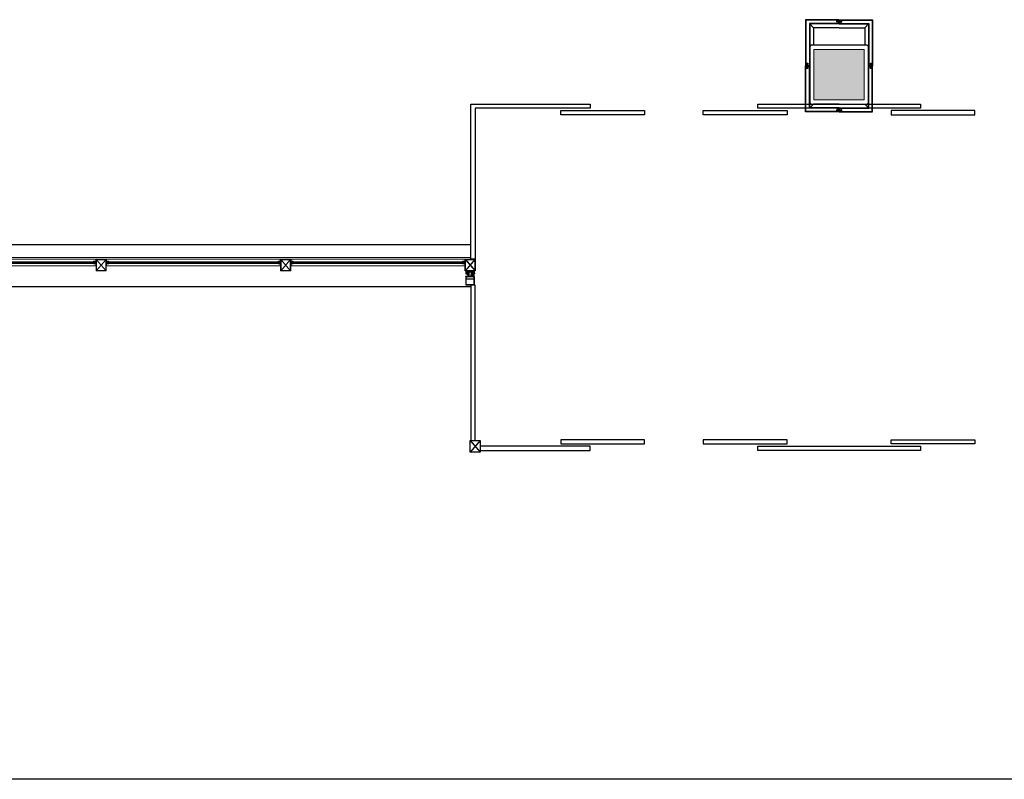
# Model space of a CAD drawing. Units: inches. Extents: x 56071 to 105812, y 43608 to 72924.
# Drawn here: x 67122 to 68296, y 60400 to 61306 of the extents above; entities that cross this region are included whole.
import ezdxf

# ---------------------------------------------------------------- set-up
doc = ezdxf.new("R2010")
doc.units = ezdxf.units.IN
doc.header["$MEASUREMENT"] = 0
doc.linetypes.add('AUSGEZOGEN', pattern=[0])
for name, color, linetype, lineweight in [('001 AG AL fasadni profili', 7, 'Continuous', 13), ('al podkonstrukcija', 7, 'Continuous', 18), ('srafura', 7, 'Continuous', 18)]:
    doc.layers.add(name, color=color, linetype=linetype, lineweight=lineweight)
for name, color, linetype in [('001 Ivan Alpolic', 7, 'Continuous'), ('A_Celik', 7, 'Continuous'), ('A_Izgled', 7, 'Continuous'), ('A_Prozori Bravarija', 7, 'Continuous'), ('A_Staklo zid zavesa', 7, 'Continuous'), ('A_Vrata Bravarija', 7, 'Continuous'), ('stub', 7, 'Continuous')]:
    doc.layers.add(name, color=color, linetype=linetype)

# ---------------------------------------------------------------- blocks, each defined once
blk = doc.blocks.new('Betonski Stub 70_70')
at = {"layer": 'srafura'}
blk.add_hatch(color=256, dxfattribs=at).paths.add_polyline_path([(-30, -30), (30, -30), (30, 30), (-30, 30)])
blk.add_lwpolyline([(-30, -30), (30, -30), (30, 30), (-30, 30)], close=True, dxfattribs=at)
at = {"layer": 'stub'}
blk.add_lwpolyline([(-33.5, -35), (33.5, -35), (35, -33.5), (35, 33.5), (33.5, 35), (-33.5, 35), (-35, 33.5), (-35, -33.5)], close=True, dxfattribs=at)
blk = doc.blocks.new('A_Fas stub celik 12_14')
at = {"layer": 'A_Celik', "color": 7}
for points in [[(-6, 0), (6, -14)], [(6, 0), (-6, -14)]]:
    blk.add_lwpolyline(points, dxfattribs=at)
at = {"layer": 'A_Celik'}
blk.add_lwpolyline([(-6, 0), (6, 0), (6, -14), (-6, -14), (-6, 0)], dxfattribs=at)
blk = doc.blocks.new('224606')
at = {"layer": 'A_Prozori Bravarija', "color": 141, "linetype": 'AUSGEZOGEN'}
blk.add_lwpolyline([(-2, -5), (-3, -4), (-3, -2), (-1, -2), (0, -2), (0, -2), (0, -1), (0, 0), (-1, 0), (-1, 0), (1, 2), (1, 2), (2, 2), (5, 2), (6, 2), (6, 2), (8, 0), (8, 0), (7, 0), (7, -1), (7, -2), (7, -2), (7, -2), (8, -2), (12, -2), (12, -3), (13, -3), (14, -4), (15, -4), (15, -4), (15, -5), (15, -5), (13, -5), (12, -4), (11, -3), (10, -3), (9, -5), (9, -5), (9, -5), (8, -4), (8, -4), (8, -4), (7, -5), (7, -5), (7, -5), (6, -4), (6, -4), (5, -4), (5, -5), (5, -5), (4, -5), (4, -4), (3, -4), (3, -4), (3, -5), (2, -5), (2, -5), (2, -4), (1, -4), (1, -4), (0, -5), (0, -5), (0, -5), (-1, -4), (-1, -4), (-1, -4), (-2, -5), (-2, -5)], close=True, dxfattribs=at)
blk.add_lwpolyline([(1, -1), (2, -2), (5, -2), (6, -1), (6, 0), (5, 0), (2, 0), (1, 0), (1, -1), (1, -1)], dxfattribs=at)
blk = doc.blocks.new('204534')
at = {"layer": 'A_Prozori Bravarija', "color": 141, "linetype": 'AUSGEZOGEN'}
for points in [[(0, 0), (0, 8), (0, 8), (-1, 8), (-2, 8), (-4, 7), (-4, 7), (-5, 7), (-4, 8), (-3, 8), (-2, 8), (-1, 8), (-1, 8), (0, 9), (0, 9), (-1, 9), (-1, 9), (-2, 9), (-2, 9), (-4, 8), (-5, 8), (-7, 8), (-7, 9), (-7, 9), (-8, 9), (-8, 8), (-8, 8), (-9, 8), (-9, 9), (-10, 9), (-10, 9), (-10, 8), (-11, 8), (-11, 8), (-11, 9), (-12, 9), (-12, 9), (-12, 8), (-12, 0), (-10, 0), (-10, 0), (-10, 0), (-10, 0), (-10, -2), (-10, -2), (-10, -2), (-9, -3), (-8, -4), (-4, -4), (-4, -3), (-2, -2), (-2, -2), (-3, -2), (-3, 0), (-3, 0), (-3, 0), (-2, 0)], [(-9, 4), (-9, 4), (-8, 5), (-4, 5), (-3, 4), (-3, 4), (-4, 2), (-5, 2), (-7, 2), (-9, 2)], [(-4, 0), (-4, -2), (-5, -3), (-8, -3), (-8, -2), (-8, 0), (-8, 0), (-5, 0)]]:
    blk.add_lwpolyline(points, close=True, dxfattribs=at)
blk = doc.blocks.new('Covercap 80')
at = {"layer": 'A_Prozori Bravarija', "linetype": 'Continuous'}
for p, q in [((31036, -635), (31036, -733)), ((31037, -635), (31036, -635)), ((31039, -638), (31037, -635)), ((31038, -640), (31039, -638)), ((31038, -641), (31038, -640)), ((31038, -645), (31038, -641)), ((31038, -646), (31038, -645)), ((31041, -646), (31038, -646)), ((31038, -647), (31041, -647)), ((31038, -662), (31038, -647)), ((31038, -734), (31038, -664)), ((31041, -647), (31041, -646)), ((31134, -646), (31132, -646)), ((31132, -646), (31132, -647)), ((31132, -647), (31135, -647)), ((31135, -635), (31134, -638)), ((31134, -638), (31135, -640)), ((31135, -645), (31134, -646)), ((31136, -635), (31135, -635)), ((31135, -640), (31135, -641)), ((31135, -641), (31135, -645)), ((31135, -647), (31135, -662)), ((31135, -664), (31135, -734)), ((31136, -733), (31136, -635)), ((31036, -733), (31037, -734)), ((31037, -734), (31038, -735)), ((31135, -734), (31038, -734)), ((31038, -735), (31135, -735)), ((31135, -735), (31136, -734)), ((31136, -734), (31136, -733))]:
    blk.add_line(p, q, dxfattribs=at)
at = {"layer": 'A_Prozori Bravarija'}
for points in [[(31038, -662), (31135, -662)], [(31038, -664), (31135, -664)]]:
    blk.add_lwpolyline(points, dxfattribs=at)
blk = doc.blocks.new('Mulion')
at = {"layer": 'A_Prozori Bravarija'}
for points in [[(-36, 0), (-36, 6), (-32, 6), (-32, 8), (-37, 8), (-37, -15), (-36, -15), (-35, -15), (-35, -14), (-36, -14), (-36, -11), (-32, -11), (-31, -11), (-31, -11), (-27, -11), (-27, -14), (-28, -14), (-28, -15), (-27, -15), (-26, -15), (-25, -15), (-25, -3), (-25, -2), (-12, -2), (-10, -3), (-10, -4), (-10, -31), (-10, -31), (-8, -31), (-8, -30), (-8, -29), (-7, -29), (-7, -28), (-8, -28), (-7, -27), (-7, -26), (-8, -26), (-7, -26), (-7, -24), (-8, -24), (-7, -24), (-7, -22), (-8, -22), (-7, -22), (-7, -21), (-8, -20), (-7, -20), (-7, -19), (-8, -19), (-7, -18), (-7, -17), (-8, -17), (-7, -17), (-7, -15), (-6, -14), (-5, -13), (-4, -14), (-3, -15), (-3, -17), (-2, -18), (-3, -18), (-3, -19), (-2, -20), (-3, -20), (-3, -21), (-2, -21), (-3, -22), (-3, -23), (-2, -23), (-3, -23), (-3, -25), (-2, -25), (-3, -25), (-3, -26), (-2, -27), (-3, -27), (-3, -28), (-2, -28), (-3, -29), (-3, -30), (-2, -30), (-1, -31), (0, -31), (0, -31), (0, -4), (1, -3), (2, -2), (24, -2)], [(37, -2), (50, -2), (50, -3), (50, -15), (51, -15), (52, -15), (53, -15), (53, -14), (52, -14), (52, -11), (56, -11), (56, -11), (57, -11), (61, -11), (61, -14), (60, -14), (60, -15), (61, -15), (62, -15), (62, 8), (56, 8), (56, 6), (61, 6), (61, 0), (-36, 0)], [(24, -2), (25, -3), (25, -4), (25, -31), (26, -31), (27, -31), (28, -30), (28, -29), (28, -29), (28, -28), (28, -28), (28, -27), (28, -26), (28, -26), (28, -26), (28, -24), (28, -24), (28, -24), (28, -22), (28, -22), (28, -22), (28, -21), (28, -20), (28, -20), (28, -19), (28, -19), (28, -18), (28, -17), (28, -17), (28, -17), (28, -15), (29, -14), (30, -13), (31, -14), (32, -15), (32, -17), (33, -18), (32, -18), (32, -19), (33, -20), (32, -20), (32, -21), (33, -21), (32, -22), (32, -23), (33, -23), (32, -23), (32, -25), (33, -25), (32, -25), (32, -26), (33, -27), (32, -27), (32, -28), (33, -28), (32, -29), (32, -30), (33, -30), (34, -31), (35, -31), (35, -31), (35, -4), (36, -3), (37, -2)]]:
    blk.add_lwpolyline(points, dxfattribs=at)
for points in [[(-27, -2), (-27, -8), (-28, -8), (-28, -9), (-27, -9), (-27, -10), (-27, -10), (-28, -10), (-29, -9), (-30, -9), (-33, -9), (-34, -9), (-35, -10), (-35, -10), (-36, -10), (-35, -9), (-35, -9), (-35, -8), (-36, -8), (-36, -2), (-32, -2), (-31, -2), (-31, -2)], [(-2, -2), (-2, -3), (-2, -10), (-2, -11), (-8, -11), (-8, -10), (-8, -3), (-8, -2)], [(33, -2), (33, -3), (33, -10), (33, -11), (27, -11), (27, -10), (27, -3), (27, -2)], [(52, -2), (56, -2), (56, -2), (57, -2), (61, -2), (61, -8), (60, -8), (60, -9), (60, -9), (61, -10), (60, -10), (60, -10), (59, -9), (58, -9), (55, -9), (54, -9), (53, -10), (52, -10), (52, -10), (52, -9), (53, -9), (53, -8), (52, -8)]]:
    blk.add_lwpolyline(points, close=True, dxfattribs=at)
blk = doc.blocks.new('Presure')
at = {"layer": 'A_Prozori Bravarija', "color": 1, "linetype": 'AUSGEZOGEN'}
for p, q in [((-4.9, 0), (-4.8, -0.4)), ((-4.5, 0), (-4.9, 0)), ((-4.5, -0.1), (-4.5, 0)), ((-3.7, 0), (-3.8, -0.1)), ((3.7, 0), (-3.7, 0)), ((3.7, -0.1), (3.7, 0)), ((4.5, 0), (4.4, -0.1)), ((4.8, 0), (4.5, 0)), ((4.7, -0.4), (4.8, 0)), ((-4.8, -0.4), (-4.7, -0.4)), ((-4.7, -0.4), (-4.8, -0.4)), ((-4.8, -0.4), (-4.8, -0.5)), ((-4.8, -0.5), (-4.8, -0.5)), ((-4.8, -0.5), (-4.8, -0.7)), ((-4.8, -0.7), (-4.7, -0.8)), ((-4.7, -0.8), (-4.6, -1)), ((-4.6, -0.3), (-4.6, -0.1)), ((-4.6, -0.1), (-4.5, -0.1)), ((-4.5, -0.4), (-4.6, -0.3)), ((-4.6, -0.6), (-4.5, -0.5)), ((-4.6, -0.9), (-4.6, -0.6)), ((-4.6, -1), (-4.6, -0.9)), ((-4.6, -1), (-4.6, -1)), ((-4.6, -1), (-4.6, -1)), ((-4.5, -0.1), (-4.5, -0.1)), ((-3.6, -0.4), (-4.5, -0.4)), ((-4.5, -0.5), (-3.6, -0.5)), ((-3.8, -0.1), (-3.8, -0.1)), ((-3.8, -0.1), (-3.6, -0.1)), ((-3.6, -0.1), (-3.6, -0.4)), ((-3.6, -0.5), (-3.5, -0.4)), ((-3.5, -0.3), (-3.4, -0.2)), ((-3.5, -0.4), (-3.5, -0.3)), ((-3.4, -0.2), (0, -0.2)), ((0, -0.2), (0, -0.2)), ((0, -0.2), (0, -0.2)), ((0, -0.2), (3.4, -0.2)), ((3.4, -0.2), (3.5, -0.3)), ((3.5, -0.3), (3.5, -0.4)), ((3.5, -0.4), (3.6, -0.5)), ((3.6, -0.4), (3.6, -0.1)), ((3.6, -0.1), (3.7, -0.1)), ((4.5, -0.4), (3.6, -0.4)), ((3.6, -0.5), (4.5, -0.5)), ((3.7, -0.1), (3.7, -0.1)), ((4.4, -0.1), (4.4, -0.1)), ((4.4, -0.1), (4.6, -0.1)), ((4.6, -0.3), (4.5, -0.4)), ((4.5, -0.5), (4.5, -0.6)), ((4.5, -0.6), (4.5, -0.9)), ((4.5, -0.9), (4.6, -1)), ((4.6, -0.1), (4.6, -0.3)), ((4.6, -1), (4.7, -0.8)), ((4.6, -1), (4.6, -1)), ((4.6, -1), (4.6, -1)), ((4.8, -0.4), (4.7, -0.4)), ((4.7, -0.4), (4.7, -0.4)), ((4.7, -0.8), (4.8, -0.7)), ((4.8, -0.5), (4.8, -0.4)), ((4.8, -0.7), (4.8, -0.5)), ((4.8, -0.5), (4.8, -0.5))]:
    blk.add_line(p, q, dxfattribs=at)
blk = doc.blocks.new('Termicki most')
at = {"layer": 'A_Prozori Bravarija', "color": 141, "linetype": 'AUSGEZOGEN'}
for points in [[(-0.9, -2.1), (-0.5, -2.2), (-0.5, -2.1), (-0.5, -2.1), (-0.6, -2), (-0.9, -2), (-1, -1.9), (-1.1, -1.8), (-1.1, -1.5), (-1.1, -1.4), (-1.2, -1.4), (-1.2, -1.8), (-1.2, -1.8), (-1.2, -1.9), (-1.2, -1.9), (-1.1, -1.9), (-1.1, -2), (-1.1, -2), (-1, -2.1), (-1, -2.1), (-0.9, -2.1)], [(-0.9, -3), (-0.5, -3.1), (-0.5, -3), (-0.5, -2.9), (-0.6, -2.9), (-0.9, -2.9), (-1, -2.8), (-1.1, -2.7), (-1.1, -2.3), (-1.1, -2.3), (-1.2, -2.3), (-1.2, -2.7), (-1.2, -2.7), (-1.2, -2.7), (-1.2, -2.8), (-1.1, -2.8), (-1.1, -2.9), (-1.1, -2.9), (-1, -2.9), (-1, -3), (-0.9, -3)], [(0.2, -1.4), (0.2, -1.2), (0.2, -1.1), (0.2, -1.1), (0.1, -0.9), (0, -0.9), (-0.1, -0.9), (-0.2, -1.1), (-0.2, -1.1), (-0.2, -1.2), (-0.2, -1.4), (-0.2, -1.4), (-0.2, -1.4), (-0.2, -1.5), (-0.2, -1.5), (-0.2, -1.7), (-0.2, -1.9), (-0.2, -2), (-0.3, -2.1), (-0.5, -2.1), (-0.5, -3.1), (-0.5, -3.2), (-0.4, -3.4), (-0.4, -3.5), (-0.4, -3.5), (-0.5, -3.5), (-0.5, -3.5), (-0.5, -3.5), (-0.5, -4.1), (-0.4, -4.2), (-0.3, -4.1), (-0.3, -4), (-0.3, -4), (-0.4, -4), (-0.4, -3.7), (-0.3, -3.6), (0, -3.3), (0, -3.3), (0, -3.3), (0.3, -3.6), (0.4, -3.7), (0.4, -4), (0.3, -4), (0.3, -4), (0.3, -4.1), (0.4, -4.2), (0.5, -4.1), (0.5, -4.1), (0.5, -3.5), (0.5, -3.5), (0.4, -3.5), (0.4, -3.5), (0.4, -3.4), (0.5, -3.2), (0.5, -3.1), (0.5, -2.1), (0.3, -2.1), (0.2, -2), (0.2, -1.9), (0.2, -1.7), (0.2, -1.5), (0.2, -1.5), (0.2, -1.4), (0.2, -1.4)], [(-0.1, -1.9), (-0.1, -1.7), (-0.1, -1.5), (-0.1, -1.4), (-0.1, -1.2), (-0.1, -1.2), (0, -1), (0, -1), (0, -1), (0.1, -1.2), (0.1, -1.2), (0.1, -1.4), (0.1, -1.5), (0.1, -1.7), (0.1, -1.9), (0.1, -2), (0, -2.1), (-0.1, -2)]]:
    blk.add_lwpolyline(points, close=True, dxfattribs=at)
blk.add_lwpolyline([(-0.4, -2.3), (-0.3, -2.2), (-0.2, -2.2), (-0.1, -2.2), (-0.1, -2.2), (0, -2.2), (0, -2.2), (0.1, -2.2), (0.2, -2.2), (0.3, -2.2), (0.3, -2.3), (0.3, -3), (0.3, -3), (0.3, -3.2), (0.2, -3.3), (0.2, -3.2), (0.1, -3.2), (0, -3.1), (-0.1, -3.2), (-0.2, -3.2), (-0.2, -3.3), (-0.3, -3.2), (-0.3, -3), (-0.4, -3), (-0.4, -2.3)], dxfattribs=at)
blk = doc.blocks.new('stara fasada segment')
at = {"layer": '001 AG AL fasadni profili'}
for p, q in [((220, 0), (0, 0)), ((6, -2), (214, -2)), ((6, -5), (214, -5)), ((214, -5.6), (6, -5.6)), ((214, -6.4), (6, -6.4)), ((214, -7), (6, -7)), ((6, -10), (214, -10)), ((214.6, -15.4), (225.4, -2.6)), ((214.6, -2.6), (225.4, -15.4))]:
    blk.add_line(p, q, dxfattribs=at)
for points in [[(9, -4.5), (6.5, -4.5), (6.5, -2), (6, -2), (6, -5), (9, -5)], [(9, -7.5), (6.5, -7.5), (6.5, -10), (6, -10), (6, -7), (9, -7)], [(211, -4.5), (213.5, -4.5), (213.5, -2), (214, -2), (214, -5), (211, -5)], [(211, -7.5), (213.5, -7.5), (213.5, -10), (214, -10), (214, -7), (211, -7)], [(214, -16), (226, -16), (226, -2), (214, -2)], [(214.6, -15.4), (225.4, -15.4), (225.4, -2.6), (214.6, -2.6)]]:
    blk.add_lwpolyline(points, close=True, dxfattribs=at)

msp = doc.modelspace()

# ---------------------------------------------------------------- linework, layer by layer
at = {"layer": '001 Ivan Alpolic'}
for p, q in [((68098.99955, 61305.87104), (68059.14955, 61305.87104)), ((68059.14955, 61305.87104), (68059.14955, 61251.02104)), ((68098.59955, 61305.47104), (68059.54955, 61305.47104)), ((68059.54955, 61305.47104), (68059.54955, 61251.42104)), ((68098.59955, 61305.47104), (68098.59955, 61301.87104)), ((68098.99955, 61305.87104), (68098.99955, 61301.87104)), ((68099.29955, 61305.87104), (68139.14955, 61305.87104)), ((68099.29955, 61305.87104), (68099.29955, 61301.87104)), ((68099.69955, 61305.47104), (68138.74955, 61305.47104)), ((68099.69955, 61305.47104), (68099.69955, 61301.87104)), ((68138.74955, 61305.47104), (68138.74955, 61251.42104)), ((68139.14955, 61305.87104), (68139.14955, 61251.02104)), ((68068.64955, 61296.37104), (68063.64955, 61301.37104)), ((68098.59955, 61301.87104), (68098.99955, 61301.87104)), ((68099.69955, 61301.87104), (68099.29955, 61301.87104)), ((68129.64955, 61296.37104), (68134.64955, 61301.37104)), ((68059.14955, 61251.02104), (68063.14955, 61251.02104)), ((68059.14955, 61195.87104), (68059.14955, 61250.72104)), ((68059.14955, 61250.72104), (68063.14955, 61250.72104)), ((68059.54955, 61251.42104), (68063.14955, 61251.42104)), ((68059.54955, 61196.27104), (68059.54955, 61250.32104)), ((68059.54955, 61250.32104), (68063.14955, 61250.32104)), ((68063.14955, 61251.42104), (68063.14955, 61251.02104)), ((68063.14955, 61250.32104), (68063.14955, 61250.72104)), ((68138.74955, 61251.42104), (68135.14955, 61251.42104)), ((68135.14955, 61251.42104), (68135.14955, 61251.02104)), ((68139.14955, 61251.02104), (68135.14955, 61251.02104)), ((68139.14955, 61250.72104), (68135.14955, 61250.72104)), ((68135.14955, 61250.32104), (68135.14955, 61250.72104)), ((68138.74955, 61250.32104), (68135.14955, 61250.32104)), ((68138.74955, 61196.27104), (68138.74955, 61250.32104)), ((68139.14955, 61195.87104), (68139.14955, 61250.72104)), ((68068.64955, 61205.37104), (68063.64955, 61200.37104)), ((68098.59955, 61196.27104), (68098.59955, 61199.87104)), ((68098.59955, 61199.87104), (68098.99955, 61199.87104)), ((68098.99955, 61195.87104), (68098.99955, 61199.87104)), ((68099.29955, 61195.87104), (68099.29955, 61199.87104)), ((68099.69955, 61199.87104), (68099.29955, 61199.87104)), ((68099.69955, 61196.27104), (68099.69955, 61199.87104)), ((68129.64955, 61205.37104), (68134.64955, 61200.37104)), ((68098.99955, 61195.87104), (68059.14955, 61195.87104)), ((68098.59955, 61196.27104), (68059.54955, 61196.27104)), ((68099.29955, 61195.87104), (68139.14955, 61195.87104)), ((68099.69955, 61196.27104), (68138.74955, 61196.27104))]:
    msp.add_line(p, q, dxfattribs=at)
for points in [[(68099.14955, 61301.37104), (68063.64955, 61301.37104), (68063.64955, 61250.87104)], [(68099.14955, 61300.97104), (68064.04955, 61300.97104), (68064.04955, 61275.37104)], [(68099.14955, 61296.37104), (68068.64955, 61296.37104), (68068.64955, 61275.37104)], [(68099.14955, 61301.37104), (68134.64955, 61301.37104), (68134.64955, 61250.87104)], [(68099.14955, 61300.97104), (68134.24955, 61300.97104), (68134.24955, 61275.37104)], [(68099.14955, 61296.37104), (68129.64955, 61296.37104), (68129.64955, 61275.37104)], [(68099.14955, 61200.37104), (68063.64955, 61200.37104), (68063.64955, 61250.87104)], [(68099.14955, 61200.37104), (68134.64955, 61200.37104), (68134.64955, 61250.87104)], [(68099.14955, 61200.77104), (68064.04955, 61200.77104), (68064.04955, 61205.37104)], [(68099.14955, 61205.37104), (68068.64955, 61205.37104)], [(68099.14955, 61205.37104), (68129.64955, 61205.37104)], [(68099.14955, 61200.77104), (68134.24955, 61200.77104), (68134.24955, 61205.37104)]]:
    msp.add_lwpolyline(points, dxfattribs=at)
at = {"layer": 'A_Izgled'}
for p, q in [((67660.14955, 61037.57104), (65464.14955, 61037.57104)), ((67660.14955, 60987.32104), (65465.14955, 60987.32104)), ((76857.14955, 60400.37104), (65527.66988, 60400.37104))]:
    msp.add_line(p, q, dxfattribs=at)
at = {"layer": 'A_Prozori Bravarija'}
for points in [[(67802.14955, 61205.37104), (67802.14955, 61200.37104), (67665.14955, 61200.37104), (67665.14955, 61020.37104), (67660.14955, 61020.37104), (67660.14955, 61205.37104), (67802.14955, 61205.37104)], [(68196.14955, 61200.37104), (68002.14955, 61200.37104), (68002.14955, 61205.37104), (68196.14955, 61205.37104), (68196.14955, 61200.37104)], [(68196.14955, 60792.32152), (68002.14955, 60792.32152), (68002.14955, 60797.32152), (68196.14955, 60797.32152), (68196.14955, 60792.32152)]]:
    msp.add_lwpolyline(points, dxfattribs=at)
for points in [[(67660.14955, 60804.32152), (67665.14955, 60804.32152), (67665.14955, 60989.32152), (67660.14955, 60989.32152)], [(67671.14955, 60797.32152), (67671.14955, 60792.32152), (67802.14955, 60792.32152), (67802.14955, 60797.32152)]]:
    msp.add_lwpolyline(points, close=True, dxfattribs=at)
at = {"layer": 'A_Staklo zid zavesa', "linetype": 'Continuous'}
for p, q in [((67662.90955, 61000.17104), (67662.90955, 61002.97104)), ((67663.80955, 61000.97104), (67663.80955, 61002.37104))]:
    msp.add_line(p, q, dxfattribs=at)
at = {"layer": 'A_Vrata Bravarija'}
for points in [[(67767.14955, 61192.54279), (67767.14955, 61197.54279), (67867.14955, 61197.54279), (67867.14955, 61192.54279)], [(67937.14955, 61192.54279), (67937.14955, 61197.54279), (68037.14955, 61197.54279), (68037.14955, 61192.54279)], [(68261.14955, 61192.54279), (68261.14955, 61197.54279), (68161.14955, 61197.54279), (68161.14955, 61192.54279)], [(67767.14955, 60805.14976), (67767.14955, 60800.14976), (67867.14955, 60800.14976), (67867.14955, 60805.14976)], [(67937.14955, 60805.14976), (67937.14955, 60800.14976), (68037.14955, 60800.14976), (68037.14955, 60805.14976)], [(68261.14955, 60805.14976), (68261.14955, 60800.14976), (68161.14955, 60800.14976), (68161.14955, 60805.14976)]]:
    msp.add_lwpolyline(points, close=True, dxfattribs=at)
at = {"layer": 'al podkonstrukcija', "linetype": 'Continuous'}
for p, q in [((68095.90041, 61304.05332), (68095.90041, 61304.40293)), ((68095.90041, 61303.87311), (68095.90041, 61304.05332)), ((68095.96258, 61304.23348), (68096.30805, 61304.23348)), ((68095.97365, 61304.59593), (68096.21519, 61304.59593)), ((68096.21519, 61304.59593), (68096.44955, 61304.59593)), ((68096.30805, 61304.23348), (68096.44955, 61304.23348)), ((68096.44955, 61302.82104), (68096.44955, 61304.92104)), ((68101.84955, 61302.82104), (68101.84955, 61304.92104)), ((68102.08392, 61304.59593), (68101.84955, 61304.59593)), ((68101.99105, 61304.23348), (68101.84955, 61304.23348)), ((68102.33653, 61304.23348), (68101.99105, 61304.23348)), ((68102.33653, 61304.23348), (68101.99105, 61304.23348)), ((68102.32546, 61304.59593), (68102.08392, 61304.59593)), ((68102.32546, 61304.59593), (68102.08392, 61304.59593)), ((68102.3987, 61304.05332), (68102.3987, 61304.40293)), ((68102.3987, 61304.05332), (68102.3987, 61304.40293)), ((68102.3987, 61303.87311), (68102.3987, 61304.05332)), ((68102.3987, 61303.87311), (68102.3987, 61304.05332)), ((68095.90041, 61303.69195), (68095.90041, 61303.87104)), ((68095.90041, 61303.33377), (68095.90041, 61303.68436)), ((68095.96258, 61303.50859), (68096.31386, 61303.50859)), ((68096.20358, 61303.14615), (68095.97365, 61303.14615)), ((68096.44955, 61303.14615), (68096.20358, 61303.14615)), ((68096.31386, 61303.50859), (68096.44955, 61303.50859)), ((68101.98525, 61303.50859), (68101.84955, 61303.50859)), ((68101.84955, 61303.14615), (68102.09553, 61303.14615)), ((68101.84955, 61303.14615), (68102.09553, 61303.14615)), ((68102.33653, 61303.50859), (68101.98525, 61303.50859)), ((68102.33653, 61303.50859), (68101.98525, 61303.50859)), ((68102.09553, 61303.14615), (68102.32546, 61303.14615)), ((68102.09553, 61303.14615), (68102.32546, 61303.14615)), ((68102.3987, 61303.69195), (68102.3987, 61303.87104)), ((68102.3987, 61303.69195), (68102.3987, 61303.87104)), ((68102.3987, 61303.33377), (68102.3987, 61303.68436)), ((68102.3987, 61303.33377), (68102.3987, 61303.68436)), ((68062.19955, 61253.57104), (68060.09955, 61253.57104)), ((68062.19955, 61253.57104), (68060.09955, 61253.57104)), ((68062.19955, 61248.17104), (68060.09955, 61248.17104)), ((68062.19955, 61248.17104), (68060.09955, 61248.17104)), ((68060.42466, 61254.04695), (68060.42466, 61253.8054)), ((68060.42466, 61254.04695), (68060.42466, 61253.8054)), ((68060.42466, 61254.04695), (68060.42466, 61253.8054)), ((68060.42466, 61253.8054), (68060.42466, 61253.57104)), ((68060.42466, 61253.8054), (68060.42466, 61253.57104)), ((68060.42466, 61247.93667), (68060.42466, 61248.17104)), ((68060.42466, 61247.93667), (68060.42466, 61248.17104)), ((68060.42466, 61247.69513), (68060.42466, 61247.93667)), ((68060.42466, 61247.69513), (68060.42466, 61247.93667)), ((68060.42466, 61247.69513), (68060.42466, 61247.93667)), ((68060.96727, 61254.12019), (68060.61766, 61254.12019)), ((68060.96727, 61254.12019), (68060.61766, 61254.12019)), ((68060.96727, 61254.12019), (68060.61766, 61254.12019)), ((68060.96727, 61247.62189), (68060.61766, 61247.62189)), ((68060.96727, 61247.62189), (68060.61766, 61247.62189)), ((68060.96727, 61247.62189), (68060.61766, 61247.62189)), ((68060.78711, 61254.05802), (68060.78711, 61253.71254)), ((68060.78711, 61254.05802), (68060.78711, 61253.71254)), ((68060.78711, 61254.05802), (68060.78711, 61253.71254)), ((68060.78711, 61253.71254), (68060.78711, 61253.57104)), ((68060.78711, 61253.71254), (68060.78711, 61253.57104)), ((68060.78711, 61248.02954), (68060.78711, 61248.17104)), ((68060.78711, 61248.02954), (68060.78711, 61248.17104)), ((68060.78711, 61247.68406), (68060.78711, 61248.02954)), ((68060.78711, 61247.68406), (68060.78711, 61248.02954)), ((68060.78711, 61247.68406), (68060.78711, 61248.02954)), ((68061.14749, 61254.12019), (68060.96727, 61254.12019)), ((68061.14749, 61254.12019), (68060.96727, 61254.12019)), ((68061.14749, 61254.12019), (68060.96727, 61254.12019)), ((68061.14749, 61247.62189), (68060.96727, 61247.62189)), ((68061.14749, 61247.62189), (68060.96727, 61247.62189)), ((68061.14749, 61247.62189), (68060.96727, 61247.62189)), ((68061.32864, 61254.12019), (68061.14955, 61254.12019)), ((68061.32864, 61254.12019), (68061.14955, 61254.12019)), ((68061.32864, 61254.12019), (68061.14955, 61254.12019)), ((68061.32864, 61247.62189), (68061.14955, 61247.62189)), ((68061.32864, 61247.62189), (68061.14955, 61247.62189)), ((68061.32864, 61247.62189), (68061.14955, 61247.62189)), ((68061.68682, 61254.12019), (68061.33623, 61254.12019)), ((68061.68682, 61254.12019), (68061.33623, 61254.12019)), ((68061.68682, 61254.12019), (68061.33623, 61254.12019)), ((68061.68682, 61247.62189), (68061.33623, 61247.62189)), ((68061.68682, 61247.62189), (68061.33623, 61247.62189)), ((68061.68682, 61247.62189), (68061.33623, 61247.62189)), ((68061.512, 61254.05802), (68061.512, 61253.70674)), ((68061.512, 61254.05802), (68061.512, 61253.70674)), ((68061.512, 61254.05802), (68061.512, 61253.70674)), ((68061.512, 61253.70674), (68061.512, 61253.57104)), ((68061.512, 61253.70674), (68061.512, 61253.57104)), ((68061.512, 61248.03534), (68061.512, 61248.17104)), ((68061.512, 61248.03534), (68061.512, 61248.17104)), ((68061.512, 61247.68406), (68061.512, 61248.03534)), ((68061.512, 61247.68406), (68061.512, 61248.03534)), ((68061.512, 61247.68406), (68061.512, 61248.03534)), ((68061.87444, 61253.81701), (68061.87444, 61254.04695)), ((68061.87444, 61253.81701), (68061.87444, 61254.04695)), ((68061.87444, 61253.81701), (68061.87444, 61254.04695)), ((68061.87444, 61253.57104), (68061.87444, 61253.81701)), ((68061.87444, 61253.57104), (68061.87444, 61253.81701)), ((68061.87444, 61253.57104), (68061.87444, 61253.81701)), ((68061.87444, 61248.17104), (68061.87444, 61247.92507)), ((68061.87444, 61248.17104), (68061.87444, 61247.92507)), ((68061.87444, 61248.17104), (68061.87444, 61247.92507)), ((68061.87444, 61247.92507), (68061.87444, 61247.69513)), ((68061.87444, 61247.92507), (68061.87444, 61247.69513)), ((68061.87444, 61247.92507), (68061.87444, 61247.69513)), ((68136.09955, 61253.57104), (68138.19955, 61253.57104)), ((68136.09955, 61253.57104), (68138.19955, 61253.57104)), ((68136.09955, 61248.17104), (68138.19955, 61248.17104)), ((68136.09955, 61248.17104), (68138.19955, 61248.17104)), ((68136.42466, 61253.81701), (68136.42466, 61254.04695)), ((68136.42466, 61253.81701), (68136.42466, 61254.04695)), ((68136.42466, 61253.81701), (68136.42466, 61254.04695)), ((68136.42466, 61253.57104), (68136.42466, 61253.81701)), ((68136.42466, 61253.57104), (68136.42466, 61253.81701)), ((68136.42466, 61253.57104), (68136.42466, 61253.81701)), ((68136.42466, 61248.17104), (68136.42466, 61247.92507)), ((68136.42466, 61248.17104), (68136.42466, 61247.92507)), ((68136.42466, 61248.17104), (68136.42466, 61247.92507)), ((68136.42466, 61247.92507), (68136.42466, 61247.69513)), ((68136.42466, 61247.92507), (68136.42466, 61247.69513)), ((68136.42466, 61247.92507), (68136.42466, 61247.69513)), ((68136.61228, 61254.12019), (68136.96288, 61254.12019)), ((68136.61228, 61254.12019), (68136.96288, 61254.12019)), ((68136.61228, 61254.12019), (68136.96288, 61254.12019)), ((68136.61228, 61247.62189), (68136.96288, 61247.62189)), ((68136.61228, 61247.62189), (68136.96288, 61247.62189)), ((68136.61228, 61247.62189), (68136.96288, 61247.62189)), ((68136.78711, 61254.05802), (68136.78711, 61253.70674)), ((68136.78711, 61254.05802), (68136.78711, 61253.70674)), ((68136.78711, 61254.05802), (68136.78711, 61253.70674)), ((68136.78711, 61253.70674), (68136.78711, 61253.57104)), ((68136.78711, 61253.70674), (68136.78711, 61253.57104)), ((68136.78711, 61248.03534), (68136.78711, 61248.17104)), ((68136.78711, 61248.03534), (68136.78711, 61248.17104)), ((68136.78711, 61247.68406), (68136.78711, 61248.03534)), ((68136.78711, 61247.68406), (68136.78711, 61248.03534)), ((68136.78711, 61247.68406), (68136.78711, 61248.03534)), ((68136.97046, 61254.12019), (68137.14955, 61254.12019)), ((68136.97046, 61254.12019), (68137.14955, 61254.12019)), ((68136.97046, 61254.12019), (68137.14955, 61254.12019)), ((68136.97046, 61247.62189), (68137.14955, 61247.62189)), ((68136.97046, 61247.62189), (68137.14955, 61247.62189)), ((68136.97046, 61247.62189), (68137.14955, 61247.62189)), ((68137.15162, 61254.12019), (68137.33183, 61254.12019)), ((68137.15162, 61254.12019), (68137.33183, 61254.12019)), ((68137.15162, 61254.12019), (68137.33183, 61254.12019)), ((68137.15162, 61247.62189), (68137.33183, 61247.62189)), ((68137.15162, 61247.62189), (68137.33183, 61247.62189)), ((68137.15162, 61247.62189), (68137.33183, 61247.62189)), ((68137.33183, 61254.12019), (68137.68145, 61254.12019)), ((68137.33183, 61254.12019), (68137.68145, 61254.12019)), ((68137.33183, 61254.12019), (68137.68145, 61254.12019)), ((68137.33183, 61247.62189), (68137.68145, 61247.62189)), ((68137.33183, 61247.62189), (68137.68145, 61247.62189)), ((68137.33183, 61247.62189), (68137.68145, 61247.62189)), ((68137.512, 61254.05802), (68137.512, 61253.71254)), ((68137.512, 61254.05802), (68137.512, 61253.71254)), ((68137.512, 61254.05802), (68137.512, 61253.71254)), ((68137.512, 61253.71254), (68137.512, 61253.57104)), ((68137.512, 61253.71254), (68137.512, 61253.57104)), ((68137.512, 61248.02954), (68137.512, 61248.17104)), ((68137.512, 61248.02954), (68137.512, 61248.17104)), ((68137.512, 61247.68406), (68137.512, 61248.02954)), ((68137.512, 61247.68406), (68137.512, 61248.02954)), ((68137.512, 61247.68406), (68137.512, 61248.02954)), ((68137.87444, 61254.04695), (68137.87444, 61253.8054)), ((68137.87444, 61254.04695), (68137.87444, 61253.8054)), ((68137.87444, 61254.04695), (68137.87444, 61253.8054)), ((68137.87444, 61253.8054), (68137.87444, 61253.57104)), ((68137.87444, 61253.8054), (68137.87444, 61253.57104)), ((68137.87444, 61247.93667), (68137.87444, 61248.17104)), ((68137.87444, 61247.93667), (68137.87444, 61248.17104)), ((68137.87444, 61247.69513), (68137.87444, 61247.93667)), ((68137.87444, 61247.69513), (68137.87444, 61247.93667)), ((68137.87444, 61247.69513), (68137.87444, 61247.93667)), ((68095.90041, 61198.40831), (68095.90041, 61198.05771)), ((68096.20358, 61198.59593), (68095.97365, 61198.59593)), ((68096.44955, 61198.59593), (68096.20358, 61198.59593)), ((68096.44955, 61198.92104), (68096.44955, 61196.82104)), ((68101.84955, 61198.92104), (68101.84955, 61196.82104)), ((68101.84955, 61198.59593), (68102.09553, 61198.59593)), ((68101.84955, 61198.59593), (68102.09553, 61198.59593)), ((68102.09553, 61198.59593), (68102.32546, 61198.59593)), ((68102.09553, 61198.59593), (68102.32546, 61198.59593)), ((68102.3987, 61198.40831), (68102.3987, 61198.05771)), ((68102.3987, 61198.40831), (68102.3987, 61198.05771)), ((68095.90041, 61198.05013), (68095.90041, 61197.87104)), ((68095.90041, 61197.86897), (68095.90041, 61197.68876)), ((68095.90041, 61197.68876), (68095.90041, 61197.33915)), ((68095.96258, 61198.23348), (68096.31386, 61198.23348)), ((68095.96258, 61197.50859), (68096.30805, 61197.50859)), ((68095.97365, 61197.14615), (68096.21519, 61197.14615)), ((68096.21519, 61197.14615), (68096.44955, 61197.14615)), ((68096.30805, 61197.50859), (68096.44955, 61197.50859)), ((68096.31386, 61198.23348), (68096.44955, 61198.23348)), ((68101.98525, 61198.23348), (68101.84955, 61198.23348)), ((68101.99105, 61197.50859), (68101.84955, 61197.50859)), ((68102.08392, 61197.14615), (68101.84955, 61197.14615)), ((68102.33653, 61198.23348), (68101.98525, 61198.23348)), ((68102.33653, 61198.23348), (68101.98525, 61198.23348)), ((68102.33653, 61197.50859), (68101.99105, 61197.50859)), ((68102.33653, 61197.50859), (68101.99105, 61197.50859)), ((68102.32546, 61197.14615), (68102.08392, 61197.14615)), ((68102.32546, 61197.14615), (68102.08392, 61197.14615)), ((68102.3987, 61198.05013), (68102.3987, 61197.87104)), ((68102.3987, 61198.05013), (68102.3987, 61197.87104)), ((68102.3987, 61197.86897), (68102.3987, 61197.68876)), ((68102.3987, 61197.86897), (68102.3987, 61197.68876)), ((68102.3987, 61197.68876), (68102.3987, 61197.33915)), ((68102.3987, 61197.68876), (68102.3987, 61197.33915))]:
    msp.add_line(p, q, dxfattribs=at)
at = {"layer": 'al podkonstrukcija'}
for p, q in [((68096.44955, 61304.92104), (68096.64955, 61304.92104)), ((68101.44955, 61304.37104), (68096.84955, 61304.37104)), ((68101.44955, 61304.22104), (68096.84955, 61304.22104)), ((68101.84955, 61304.92104), (68101.64955, 61304.92104)), ((68101.64955, 61302.82104), (68101.64955, 61304.92104)), ((68101.64955, 61304.37104), (68101.64955, 61303.37104)), ((68096.44955, 61302.82104), (68096.64955, 61302.82104)), ((68101.44955, 61303.52104), (68096.84955, 61303.52104)), ((68101.44955, 61303.37104), (68096.84955, 61303.37104)), ((68101.84955, 61302.82104), (68101.64955, 61302.82104)), ((68060.09955, 61253.57104), (68060.09955, 61253.37104)), ((68060.09955, 61253.57104), (68060.09955, 61253.37104)), ((68062.19955, 61253.37104), (68060.09955, 61253.37104)), ((68060.09955, 61248.17104), (68060.09955, 61248.37104)), ((68062.19955, 61248.37104), (68060.09955, 61248.37104)), ((68060.09955, 61248.17104), (68060.09955, 61248.37104)), ((68060.64955, 61253.37104), (68061.64955, 61253.37104)), ((68060.64955, 61248.57104), (68060.64955, 61253.17104)), ((68060.64955, 61253.17104), (68060.64955, 61248.57104)), ((68060.64955, 61248.37104), (68061.64955, 61248.37104)), ((68060.79955, 61248.57104), (68060.79955, 61253.17104)), ((68060.79955, 61253.17104), (68060.79955, 61248.57104)), ((68061.49955, 61248.57104), (68061.49955, 61253.17104)), ((68061.49955, 61253.17104), (68061.49955, 61248.57104)), ((68061.64955, 61248.57104), (68061.64955, 61253.17104)), ((68061.64955, 61253.17104), (68061.64955, 61248.57104)), ((68062.19955, 61253.57104), (68062.19955, 61253.37104)), ((68062.19955, 61253.57104), (68062.19955, 61253.37104)), ((68062.19955, 61248.17104), (68062.19955, 61248.37104)), ((68062.19955, 61248.17104), (68062.19955, 61248.37104)), ((68136.09955, 61253.57104), (68136.09955, 61253.37104)), ((68136.09955, 61253.57104), (68136.09955, 61253.37104)), ((68136.09955, 61253.37104), (68138.19955, 61253.37104)), ((68136.09955, 61248.17104), (68136.09955, 61248.37104)), ((68136.09955, 61248.37104), (68138.19955, 61248.37104)), ((68136.09955, 61248.17104), (68136.09955, 61248.37104)), ((68137.64955, 61253.37104), (68136.64955, 61253.37104)), ((68136.64955, 61248.57104), (68136.64955, 61253.17104)), ((68136.64955, 61253.17104), (68136.64955, 61248.57104)), ((68137.64955, 61248.37104), (68136.64955, 61248.37104)), ((68136.79955, 61248.57104), (68136.79955, 61253.17104)), ((68136.79955, 61253.17104), (68136.79955, 61248.57104)), ((68137.49955, 61248.57104), (68137.49955, 61253.17104)), ((68137.49955, 61253.17104), (68137.49955, 61248.57104)), ((68137.64955, 61248.57104), (68137.64955, 61253.17104)), ((68137.64955, 61253.17104), (68137.64955, 61248.57104)), ((68138.19955, 61253.57104), (68138.19955, 61253.37104)), ((68138.19955, 61253.57104), (68138.19955, 61253.37104)), ((68138.19955, 61248.17104), (68138.19955, 61248.37104)), ((68138.19955, 61248.17104), (68138.19955, 61248.37104)), ((68096.44955, 61198.92104), (68096.64955, 61198.92104)), ((68101.44955, 61198.37104), (68096.84955, 61198.37104)), ((68101.84955, 61198.92104), (68101.64955, 61198.92104)), ((68101.64955, 61198.92104), (68101.64955, 61196.82104)), ((68101.64955, 61197.37104), (68101.64955, 61198.37104)), ((68096.44955, 61196.82104), (68096.64955, 61196.82104)), ((68101.44955, 61198.22104), (68096.84955, 61198.22104)), ((68101.44955, 61197.52104), (68096.84955, 61197.52104)), ((68101.44955, 61197.37104), (68096.84955, 61197.37104)), ((68101.84955, 61196.82104), (68101.64955, 61196.82104))]:
    msp.add_line(p, q, dxfattribs=at)
for points in [[(68096.84955, 61301.57104), (68096.84955, 61305.37104), (68096.64955, 61305.37104), (68096.64955, 61301.37104), (68101.64955, 61301.37104), (68101.64955, 61305.37104), (68101.44955, 61305.37104), (68101.44955, 61301.57104)], [(68063.44955, 61253.17104), (68059.64955, 61253.17104), (68059.64955, 61253.37104), (68063.64955, 61253.37104), (68063.64955, 61248.37104), (68059.64955, 61248.37104), (68059.64955, 61248.57104), (68063.44955, 61248.57104)], [(68063.44955, 61248.57104), (68059.64955, 61248.57104), (68059.64955, 61248.37104), (68063.64955, 61248.37104), (68063.64955, 61253.37104), (68059.64955, 61253.37104), (68059.64955, 61253.17104), (68063.44955, 61253.17104)], [(68134.84955, 61253.17104), (68138.64955, 61253.17104), (68138.64955, 61253.37104), (68134.64955, 61253.37104), (68134.64955, 61248.37104), (68138.64955, 61248.37104), (68138.64955, 61248.57104), (68134.84955, 61248.57104)], [(68134.84955, 61248.57104), (68138.64955, 61248.57104), (68138.64955, 61248.37104), (68134.64955, 61248.37104), (68134.64955, 61253.37104), (68138.64955, 61253.37104), (68138.64955, 61253.17104), (68134.84955, 61253.17104)], [(68096.84955, 61200.17104), (68096.84955, 61196.37104), (68096.64955, 61196.37104), (68096.64955, 61200.37104), (68101.64955, 61200.37104), (68101.64955, 61196.37104), (68101.44955, 61196.37104), (68101.44955, 61200.17104)]]:
    msp.add_lwpolyline(points, close=True, dxfattribs=at)
at = {"layer": 'al podkonstrukcija', "linetype": 'Continuous'}
for centre, radius, start, end in [((68096.17732, 61304.40831), 0.27691, 137.34885, 219.052444), ((68096.98771, 61303.87104), 1.08732, 160.52917, 179.7000479), ((68102.12179, 61304.40831), 0.27691, 320.947556, 42.65115), ((68102.12179, 61304.40831), 0.27691, 320.947556, 42.65115), ((68101.3114, 61303.87104), 1.08732, 0.2999521, 19.47083), ((68101.3114, 61303.87104), 1.08732, 0.2999521, 19.47083), ((68096.98771, 61303.87104), 1.08732, 173.509953, 186.490736), ((68096.17728, 61303.33377), 0.27688, 140.845, 222.6565), ((68096.98771, 61303.87104), 1.08732, 180.2999521, 199.471518), ((68102.12183, 61303.33377), 0.27688, 317.3435, 39.155), ((68102.12183, 61303.33377), 0.27688, 317.3435, 39.155), ((68101.3114, 61303.87104), 1.08732, 340.528482, 359.7000479), ((68101.3114, 61303.87104), 1.08732, 340.528482, 359.7000479), ((68101.3114, 61303.87104), 1.08732, 353.509264, 6.490047), ((68101.3114, 61303.87104), 1.08732, 353.509264, 6.490047), ((68060.61228, 61253.84328), 0.27691, 50.947556, 132.65115), ((68060.61228, 61253.84328), 0.27691, 50.947556, 132.65115), ((68060.61228, 61253.84328), 0.27691, 50.947556, 132.65115), ((68060.61228, 61247.8988), 0.27691, 227.34885, 309.052444), ((68060.61228, 61247.8988), 0.27691, 227.34885, 309.052444), ((68060.61228, 61247.8988), 0.27691, 227.34885, 309.052444), ((68061.14955, 61253.03288), 1.08732, 90.2999521, 109.47083), ((68061.14955, 61253.03288), 1.08732, 90.2999521, 109.47083), ((68061.14955, 61253.03288), 1.08732, 90.2999521, 109.47083), ((68061.14955, 61248.7092), 1.08732, 250.52917, 269.7000479), ((68061.14955, 61248.7092), 1.08732, 250.52917, 269.7000479), ((68061.14955, 61248.7092), 1.08732, 250.52917, 269.7000479), ((68061.14955, 61253.03288), 1.08732, 83.509264, 96.490047), ((68061.14955, 61253.03288), 1.08732, 83.509264, 96.490047), ((68061.14955, 61253.03288), 1.08732, 83.509264, 96.490047), ((68061.14955, 61248.7092), 1.08732, 263.509953, 276.490736), ((68061.14955, 61248.7092), 1.08732, 263.509953, 276.490736), ((68061.14955, 61248.7092), 1.08732, 263.509953, 276.490736), ((68061.14955, 61253.03288), 1.08732, 70.528482, 89.7000479), ((68061.14955, 61253.03288), 1.08732, 70.528482, 89.7000479), ((68061.14955, 61253.03288), 1.08732, 70.528482, 89.7000479), ((68061.14955, 61248.7092), 1.08732, 270.2999521, 289.471518), ((68061.14955, 61248.7092), 1.08732, 270.2999521, 289.471518), ((68061.14955, 61248.7092), 1.08732, 270.2999521, 289.471518), ((68061.68682, 61253.84331), 0.27688, 47.3435, 129.155), ((68061.68682, 61253.84331), 0.27688, 47.3435, 129.155), ((68061.68682, 61253.84331), 0.27688, 47.3435, 129.155), ((68061.68682, 61247.89876), 0.27688, 230.845, 312.6565), ((68061.68682, 61247.89876), 0.27688, 230.845, 312.6565), ((68061.68682, 61247.89876), 0.27688, 230.845, 312.6565), ((68136.61228, 61253.84331), 0.27688, 50.845, 132.6565), ((68136.61228, 61253.84331), 0.27688, 50.845, 132.6565), ((68136.61228, 61253.84331), 0.27688, 50.845, 132.6565), ((68136.61228, 61247.89876), 0.27688, 227.3435, 309.155), ((68136.61228, 61247.89876), 0.27688, 227.3435, 309.155), ((68136.61228, 61247.89876), 0.27688, 227.3435, 309.155), ((68137.14955, 61253.03288), 1.08732, 90.2999521, 109.471518), ((68137.14955, 61253.03288), 1.08732, 90.2999521, 109.471518), ((68137.14955, 61253.03288), 1.08732, 90.2999521, 109.471518), ((68137.14955, 61248.7092), 1.08732, 250.528482, 269.7000479), ((68137.14955, 61248.7092), 1.08732, 250.528482, 269.7000479), ((68137.14955, 61248.7092), 1.08732, 250.528482, 269.7000479), ((68137.14955, 61253.03288), 1.08732, 83.509953, 96.490736), ((68137.14955, 61253.03288), 1.08732, 83.509953, 96.490736), ((68137.14955, 61253.03288), 1.08732, 83.509953, 96.490736), ((68137.14955, 61248.7092), 1.08732, 263.509264, 276.490047), ((68137.14955, 61248.7092), 1.08732, 263.509264, 276.490047), ((68137.14955, 61248.7092), 1.08732, 263.509264, 276.490047), ((68137.14955, 61253.03288), 1.08732, 70.52917, 89.7000479), ((68137.14955, 61253.03288), 1.08732, 70.52917, 89.7000479), ((68137.14955, 61253.03288), 1.08732, 70.52917, 89.7000479), ((68137.14955, 61248.7092), 1.08732, 270.2999521, 289.47083), ((68137.14955, 61248.7092), 1.08732, 270.2999521, 289.47083), ((68137.14955, 61248.7092), 1.08732, 270.2999521, 289.47083), ((68137.68682, 61253.84328), 0.27691, 47.34885, 129.052444), ((68137.68682, 61253.84328), 0.27691, 47.34885, 129.052444), ((68137.68682, 61253.84328), 0.27691, 47.34885, 129.052444), ((68137.68682, 61247.8988), 0.27691, 230.947556, 312.65115), ((68137.68682, 61247.8988), 0.27691, 230.947556, 312.65115), ((68137.68682, 61247.8988), 0.27691, 230.947556, 312.65115), ((68096.17728, 61198.40831), 0.27688, 137.3435, 219.155), ((68102.12183, 61198.40831), 0.27688, 320.845, 42.6565), ((68102.12183, 61198.40831), 0.27688, 320.845, 42.6565), ((68096.98771, 61197.87104), 1.08732, 173.509264, 186.490047), ((68096.98771, 61197.87104), 1.08732, 160.528482, 179.7000479), ((68096.98771, 61197.87104), 1.08732, 180.2999521, 199.47083), ((68096.17732, 61197.33377), 0.27691, 140.947556, 222.65115), ((68102.12179, 61197.33377), 0.27691, 317.34885, 39.052444), ((68102.12179, 61197.33377), 0.27691, 317.34885, 39.052444), ((68101.3114, 61197.87104), 1.08732, 0.2999521, 19.471518), ((68101.3114, 61197.87104), 1.08732, 0.2999521, 19.471518), ((68101.3114, 61197.87104), 1.08732, 340.52917, 359.7000479), ((68101.3114, 61197.87104), 1.08732, 340.52917, 359.7000479), ((68101.3114, 61197.87104), 1.08732, 353.509953, 6.490736), ((68101.3114, 61197.87104), 1.08732, 353.509953, 6.490736)]:
    msp.add_arc(centre, radius, start, end, dxfattribs=at)

# ---------------------------------------------------------------- block references
at = {"layer": '001 AG AL fasadni profili'}
for p in [(66999.14955, 61022.37104), (67219.14955, 61022.37104), (67439.14955, 61022.37104)]:
    msp.add_blockref('stara fasada segment', p, dxfattribs=at)
at = {"layer": 'A_Celik'}
for p in [(67659.14955, 61020.37104), (67665.14955, 60804.32152)]:
    msp.add_blockref('A_Fas stub celik 12_14', p, dxfattribs=at)
at = {"layer": 'A_Prozori Bravarija', "color": 0, "yscale": 0.09999999999854481, "rotation": 180}
for p, xscale, zscale in [((67655.37955, 60999.68104), 0.09999999999854481, 0.09999999999854481), ((67662.91955, 60999.68104), -0.09999999999854481, 0.1)]:
    msp.add_blockref('224606', p, dxfattribs=dict(at, xscale=xscale, zscale=zscale))
at = {"layer": 'A_Prozori Bravarija', "xscale": 0.09999999999854481, "yscale": 0.09999999999854481, "zscale": 0.09999999999854481}
for name, p in [('Mulion', (67657.89955, 61005.40104)), ('Covercap 80', (64550.52183, 61063.30969))]:
    msp.add_blockref(name, p, dxfattribs=at)
at = {"layer": 'A_Prozori Bravarija', "xscale": 0.09999999999854481, "yscale": 0.09999999999854481, "zscale": 0.09999999999854481, "rotation": 180}
msp.add_blockref('204534', (67654.14955, 61003.87104), dxfattribs=at)
at = {"layer": 'A_Prozori Bravarija'}
for name, p in [('Presure', (67659.14955, 60999.82104)), ('Termicki most', (67657.39955, 61004.33104))]:
    msp.add_blockref(name, p, dxfattribs=at)
at = {"layer": 'A_Prozori Bravarija', "xscale": -1}
msp.add_blockref('Termicki most', (67660.89955, 61004.33104), dxfattribs=at)
at = {"layer": 'A_Prozori Bravarija', "extrusion": (0, 0, -1), "xscale": 0.09999999999854481, "yscale": 0.09999999999854481, "zscale": -0.1, "rotation": 180}
msp.add_blockref('204534', (-67664.14955, 61003.87104), dxfattribs=at)
at = {"layer": 'stub'}
msp.add_blockref('Betonski Stub 70_70', (68099.14955, 61240.37104), dxfattribs=at)

doc.saveas('drawing.dxf')
